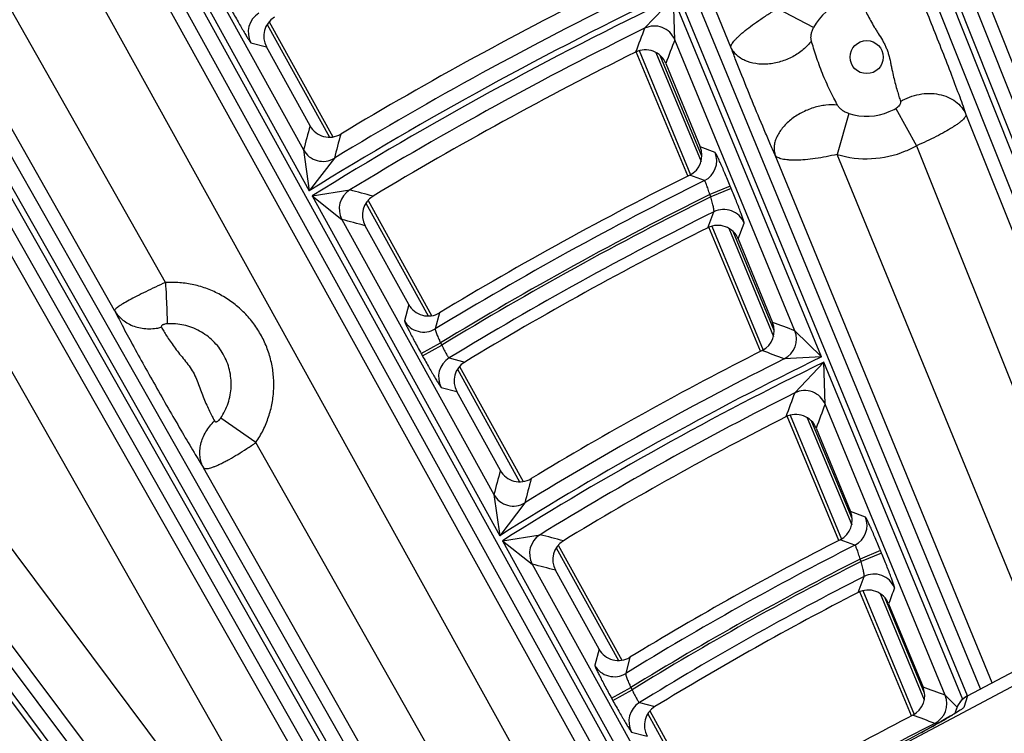
# Model space of a CAD drawing. Units: inches. Extents: x 0 to 17, y 0 to 11.
# Drawn here: x 3.8 to 4.2, y 9.5 to 9.9 of the extents above; entities that cross this region are included whole.
import ezdxf

# ---------------------------------------------------------------- set-up
doc = ezdxf.new("R2010")
doc.units = ezdxf.units.IN
doc.header["$LTSCALE"] = 0.935
doc.header["$MEASUREMENT"] = 0
doc.layers.get('0').update_dxf_attribs({"linetype": 'CONTINUOUS'})
doc.styles.add('TEXTSTYLE_1', font='gdt', dxfattribs={"width": 0.8})
doc.styles.add('TEXTSTYLE_2', font='arialbd.ttf')
doc.dimstyles.new('DIMSTYLE_1', dxfattribs={"dimtxt": 0.2, "dimasz": 0.1875, "dimexe": 0.125, "dimexo": 0.0625, "dimgap": 0.1, "dimtad": 0, "dimtih": 1, "dimtoh": 1, "dimdec": 1, "dimlfac": 5.7142857143, "dimzin": 4, "dimdsep": 46, "dimtxsty": 'TEXTSTYLE_2', "dimblk": '_FILLED', "dimblk1": '_FILLED', "dimblk2": '_FILLED', "dimcen": 0.09, "dimadec": 0, "dimazin": 0, "dimtp": 0.001, "dimtm": 0.001, "dimtfac": 1, "dimtdec": 1, "dimtofl": 0, "dimtmove": 0, "dimatfit": 3, "dimldrblk": '_FILLED', "dimfxl": 1, "dimtolj": 1, "dimtzin": 4, "dimarcsym": 0})
doc.dimstyles.new('DIMSTYLE_2', dxfattribs={"dimtxt": 0.2, "dimasz": 0.1875, "dimexe": 0.125, "dimexo": 0.0625, "dimgap": 0.09, "dimtad": 0, "dimtih": 1, "dimtoh": 1, "dimdec": 1, "dimlfac": 5.7142857143, "dimzin": 4, "dimdsep": 46, "dimtxsty": 'TEXTSTYLE_2', "dimblk": '_FILLED', "dimblk1": '_FILLED', "dimblk2": '_FILLED', "dimcen": 0.09, "dimadec": 0, "dimazin": 0, "dimtp": 0.001, "dimtm": 0.001, "dimtfac": 1, "dimtdec": 1, "dimtmove": 0, "dimatfit": 2, "dimldrblk": '_FILLED', "dimfxl": 1, "dimtolj": 1, "dimtzin": 4, "dimarcsym": 0})

# ---------------------------------------------------------------- blocks, each defined once
blk = doc.blocks.new('_FILLED')
at = {"color": 0, "linetype": 'BYBLOCK'}
blk.add_solid([(0, 0), (-1, 0.1666666667), (-1, -0.1666666667)], dxfattribs=at)
blk = doc.blocks.new('*D3')
at = {"color": 2, "linetype": 'CONTINUOUS'}
for p, q in [((2.0508620667, 9.582483825), (0.9964916049, 7.0370083563)), ((6.7869963051, 7.3905225943), (5.8140103675, 5.0415267479)), ((1.0443270339, 7.1524932979), (3.0270641104, 6.3312167102)), ((5.8618457966, 5.1570116894), (3.8791087201, 5.9782882771))]:
    blk.add_line(p, q, dxfattribs=at)
at = {"color": 2, "linetype": 'CONTINUOUS', "xscale": 0.1875, "yscale": 0.1875, "zscale": 0.1875}
for p, rotation in [((1.0443270339, 7.1524932979), 157.5), ((5.8618457966, 5.1570116894), 337.5)]:
    blk.add_blockref('_FILLED', p, dxfattribs=dict(at, rotation=rotation))
at = {"color": 2, "linetype": 'CONTINUOUS', "insert": (3.3988113223, 6.2547524937), "char_height": 0.2, "width": 0.6520446097, "attachment_point": 2, "line_spacing_factor": 0.9, "style": 'TEXTSTYLE_2'}
blk.add_mtext('29.8\\P[757]', dxfattribs=at)
blk = doc.blocks.new('*D4')
at = {"color": 2, "linetype": 'CONTINUOUS'}
for p, q in [((6.7019180799, 9.2799497502), (7.1220170952, 9.5158028035)), ((7.1220170952, 9.5158028035), (7.2720170952, 9.5158028035))]:
    blk.add_line(p, q, dxfattribs=at)
at = {"color": 2, "linetype": 'CONTINUOUS', "xscale": 0.1875, "yscale": 0.1875, "zscale": 0.1875, "rotation": 209.3108358641}
blk.add_blockref('_FILLED', (6.7019180799, 9.2799497502), dxfattribs=at)
at = {"color": 2, "linetype": 'CONTINUOUS', "insert": (7.3720170952, 9.6158028035), "char_height": 0.2, "width": 0.8101610905, "attachment_point": 1, "line_spacing_factor": 0.9, "style": 'TEXTSTYLE_1'}
blk.add_mtext('{\\Fgdt;n}\\Farialbd.ttf;24.0\\P[610]', dxfattribs=at)

msp = doc.modelspace()

# ---------------------------------------------------------------- linework, layer by layer
at = {"color": 9, "linetype": 'CONTINUOUS'}
for p, q in [((4.2365706011, 9.5512176099), (4.0064332455, 10.10962181)), ((4.2303677976, 9.5479085622), (3.9999652831, 10.1069561428)), ((4.3484546101, 9.587928905), (4.1554773596, 10.0733999218)), ((4.1398938611, 10.0672054011), (4.332871112, 9.5817343835)), ((4.1463948163, 10.0697895646), (4.3393720672, 9.5843185469)), ((4.3419536549, 9.5853447415), (4.1489764042, 10.0708157583)), ((4.3540907871, 9.5901693146), (4.1742495834, 10.0443263)), ((3.7983789168, 9.9981853896), (4.1165834909, 9.421781259)), ((4.1179365603, 9.856144706), (4.0602159274, 9.996720256)), ((3.7922544541, 9.9948043728), (4.1619142645, 9.3251928744)), ((3.8284578472, 9.949447789), (3.9176188535, 9.7879391982)), ((3.8426869238, 9.9381478953), (3.9148935774, 9.8073508646)), ((3.8278037314, 9.9165360194), (4.1602148674, 9.3161856435)), ((3.8046049085, 9.9026040625), (4.1409342499, 9.2951772207)), ((4.0133575304, 9.386008178), (3.7331111691, 9.8800003743)), ((4.0769355349, 9.8651802717), (4.0906537051, 9.8796194581)), ((4.1609721908, 9.7089990142), (4.0906537051, 9.8796194581)), ((4.0912705223, 9.8597633149), (4.0906537051, 9.8796194581)), ((3.7246100854, 9.8751776316), (4.0048564471, 9.3811854345)), ((4.0072727629, 9.382556233), (3.7270264014, 9.8765484291)), ((3.7185253179, 9.8717256865), (3.9987716797, 9.3777334895)), ((3.8492919817, 9.744349179), (3.7759722405, 9.8739713945)), ((4.1572251741, 9.8655171808), (4.1399199107, 9.874559247)), ((3.8976086317, 9.8669824239), (3.9271484077, 9.813471212)), ((3.8251361341, 9.7309929726), (3.751478758, 9.8612120939)), ((3.889906672, 9.858302909), (3.8972706898, 9.8563234653)), ((4.1482747716, 9.7214484718), (4.0912705183, 9.8597633246)), ((4.0743426151, 9.8545631837), (4.098771515, 9.7955866023)), ((4.0822949873, 9.8536451975), (4.1037224555, 9.8019147132)), ((4.10414455, 9.8044546667), (4.0843701692, 9.8521942449)), ((3.9685276709, 9.3051612326), (3.570440249, 9.8353719083)), ((3.5627036957, 9.8293977535), (3.9642255087, 9.2946128294)), ((3.9664471004, 9.2962808224), (3.5648458359, 9.8311715677)), ((3.7367855111, 9.8259499225), (3.9935101962, 9.374748601)), ((4.1739441125, 9.8246263224), (4.1683778715, 9.8052513877)), ((4.1962338085, 9.8270490016), (4.2060968197, 9.8093768972)), ((4.2295858, 9.8242103348), (4.3272334758, 9.5794933938)), ((3.7137417482, 9.8117409022), (3.9704664334, 9.3605395808)), ((4.2060968197, 9.8093768972), (4.3022314109, 9.5684519303)), ((3.9148935498, 9.8073509147), (3.9176188535, 9.7879391982)), ((4.1103860324, 9.8061644457), (4.1033626566, 9.8087974865)), ((4.2419634303, 9.5540838209), (4.1390063448, 9.8048303598)), ((4.2660002547, 9.5674972344), (4.1683778715, 9.8052513877)), ((3.9295229834, 9.8034506227), (3.9176188535, 9.7879391982)), ((4.1053524642, 9.792767967), (4.0983567708, 9.7954148097)), ((3.9189396615, 9.7855466519), (3.9368696242, 9.7883495694)), ((4.1175961684, 9.7902176305), (4.1078942248, 9.7862191297)), ((4.1083661065, 9.7850741582), (4.1078942247, 9.7862191298)), ((4.11806805, 9.7890726591), (4.1083661064, 9.7850741583)), ((4.11806805, 9.7890726591), (4.1175961684, 9.7902176305)), ((3.9189396615, 9.7855466519), (4.0081021459, 9.6240353837)), ((3.9189396615, 9.7855466519), (3.9331333159, 9.7743109229)), ((3.944511742, 9.7820175862), (3.9740475404, 9.7285135797)), ((4.1069779797, 9.7704195524), (4.1098353774, 9.7779907286)), ((3.9331333101, 9.7743109334), (4.0053300299, 9.6435318972)), ((4.1213951618, 9.7650435003), (4.1242197953, 9.7725982681)), ((4.1088712197, 9.7712037581), (4.1332984024, 9.7122313224)), ((4.1168923578, 9.7701197564), (4.1381837496, 9.7187177895)), ((4.1384900469, 9.7215373022), (4.1190125512, 9.7685601364)), ((3.9732292925, 9.3547152463), (3.6664368858, 9.7644360398)), ((3.9707974227, 9.3121273512), (3.64385885, 9.7487533188)), ((3.9648699024, 9.7338724745), (3.9628247997, 9.7262170955)), ((3.9794754228, 9.7299577858), (3.9774599048, 9.7223203135)), ((4.1609721908, 9.7089990142), (4.1482747388, 9.7214485513)), ((3.9707803826, 9.7105858046), (3.9799670768, 9.7156573299)), ((3.9799670769, 9.7156573298), (3.9805646381, 9.7145748917)), ((3.971377944, 9.7095033663), (3.9805646381, 9.7145748916)), ((3.9707803826, 9.7105858046), (3.971377944, 9.7095033663)), ((3.9840726507, 9.7085203825), (3.9914542289, 9.7065767043)), ((4.1609721908, 9.7089990142), (4.1432627224, 9.7080627132)), ((4.1482692615, 9.6918831854), (4.1620096746, 9.7064816684)), ((4.2280665428, 9.5462015933), (4.1620096746, 9.7064816684)), ((4.1626772031, 9.6865024795), (4.1620096746, 9.7064816684)), ((3.9880307284, 9.7031830782), (4.0175623815, 9.6496865811)), ((3.9803423253, 9.6944853893), (3.9876959572, 9.6925247588)), ((4.219692217, 9.5481615173), (4.1626771992, 9.6865024891)), ((3.8922787709, 9.6683526908), (3.8755176084, 9.6798972408)), ((4.14608678, 9.6813574477), (4.1705117685, 9.6223903093)), ((4.1541812764, 9.6800963434), (4.1753009177, 9.6291090188)), ((4.1755072806, 9.6321697946), (4.1564365899, 9.6782105146)), ((4.0430871781, 9.4017380038), (3.8922787709, 9.6683526908)), ((4.0185936955, 9.3889787032), (3.867392408, 9.6562879646)), ((4.0053300019, 9.643531948), (4.0081021459, 9.6240353837)), ((4.0200012532, 9.6396571574), (4.0081021459, 9.6240353837)), ((4.1818044482, 9.6328751364), (4.1747979279, 9.635467279)), ((4.0094176102, 9.6216525171), (4.0272604422, 9.624507448)), ((4.176850632, 9.6195186975), (4.1698747365, 9.622126442)), ((4.0094176102, 9.6216525171), (4.0985821639, 9.4601375006)), ((4.0094176102, 9.6216525171), (4.0235678134, 9.6104954968)), ((4.0349251811, 9.6182339237), (4.0644516039, 9.5647469012)), ((4.1890169288, 9.6169226323), (4.1793149852, 9.6129241315)), ((4.1797829185, 9.6117887404), (4.1793149852, 9.6129241317)), ((4.189484862, 9.6157872414), (4.1797829184, 9.6117887406)), ((4.189484862, 9.6157872414), (4.1890169288, 9.6169226323)), ((4.0235678076, 9.6104955073), (4.0957507008, 9.479741517)), ((4.1783343398, 9.5970237387), (4.1811752621, 9.6046477145)), ((4.1806257946, 9.5979728903), (4.2050483458, 9.5390116359)), ((4.1888023523, 9.5965136725), (4.2097363881, 9.5459744392)), ((4.2098607742, 9.5492331244), (4.1911677501, 9.5943620767)), ((4.0552783529, 9.5701042305), (4.0532466046, 9.5624246612)), ((4.0699252645, 9.5662146317), (4.0679267386, 9.5585553902)), ((4.2302595722, 9.5478482982), (4.2712754629, 9.5696476525)), ((4.2687871635, 9.5615138696), (4.1221008596, 9.4835522149)), ((4.0612055661, 9.5467872501), (4.0703922603, 9.5518587754)), ((4.061797881, 9.5457143154), (4.0709845752, 9.5507858407)), ((4.0703922604, 9.5518587753), (4.0709845751, 9.5507858408)), ((4.2209346036, 9.5469557752), (4.2196921851, 9.5481615948)), ((4.2302650449, 9.5478662976), (4.2286050921, 9.5424401136)), ((4.0612055661, 9.5467872501), (4.061797881, 9.5457143154)), ((4.0744460189, 9.5447016112), (4.081817905, 9.5427834792)), ((4.222787355, 9.545155271), (4.2209346036, 9.5469557752)), ((4.2249694168, 9.5430324534), (4.222787355, 9.545155271)), ((4.2252692619, 9.5427405008), (4.2249694168, 9.5430324534)), ((4.2254018432, 9.5426113916), (4.2252692619, 9.5427405008)), ((4.078434715, 9.5394165391), (4.1079556002, 9.4859395479)), ((4.2163505249, 9.5349155399), (4.2147676608, 9.5348199824)), ((4.0707627591, 9.5306954384), (4.0781034845, 9.5287581871))]:
    msp.add_line(p, q, dxfattribs=at)
at = {"color": 7, "linetype": 'CONTINUOUS'}
for p, q in [((3.8986150346, 9.8682750202), (3.9287974873, 9.8135996013)), ((3.9179685727, 9.8188307761), (3.8972706898, 9.8563234653)), ((4.097380375, 9.7950103733), (4.0729514752, 9.8539869547)), ((4.0870157165, 9.8484616251), (4.1033626566, 9.8087974865)), ((3.9455183951, 9.7833097291), (3.9756974147, 9.7286405295)), ((3.9648699024, 9.7338724745), (3.9441753884, 9.7713590611)), ((4.1319072625, 9.7116550933), (4.1074800798, 9.7706275291)), ((4.1213951618, 9.7650435003), (4.1377426491, 9.7253780338)), ((3.9890375737, 9.7044748732), (4.019213057, 9.6498120794)), ((4.0083868039, 9.655044815), (3.9876959572, 9.6925247588)), ((4.1691206286, 9.6218140802), (4.1446956401, 9.6807812187)), ((4.1584497415, 9.6751344419), (4.1747979279, 9.635467279)), ((4.0359323788, 9.6195250802), (4.0661032759, 9.5648705943)), ((4.0552783529, 9.5701042305), (4.0345921861, 9.6075756968)), ((4.2036572059, 9.5384354069), (4.1792346547, 9.5973966613)), ((4.1928391041, 9.5916922538), (4.2091880673, 9.5520232062)), ((4.2302649545, 9.5478662497), (4.2712808036, 9.5696655819)), ((4.2256343975, 9.5431780095), (4.2248782124, 9.541312069)), ((4.0794423014, 9.5407069913), (4.1096082442, 9.4860614803)), ((4.2248879479, 9.5413440665), (4.2243394216, 9.539551037))]:
    msp.add_line(p, q, dxfattribs=at)
for points in [[(4.2302649101, 9.5478661587), (4.229942192, 9.5476876604), (4.227388917, 9.545664714), (4.2256343975, 9.5431780095)], [(4.2237616375, 9.5391972387), (4.2221108685, 9.5382143181), (4.2201364084, 9.5370637509)], [(4.226571518, 9.5409767122), (4.2265316683, 9.5409482811), (4.2260097669, 9.5405969748), (4.2250667364, 9.5399963986), (4.2237616375, 9.5391972387)], [(4.2201364084, 9.5370637509), (4.2178480598, 9.5357548066), (4.2152625644, 9.5342974306), (4.2124164321, 9.5327136963), (4.2093373389, 9.5310205721), (4.2060606992, 9.5292370658), (4.2026312212, 9.5273915213), (4.2000883444, 9.526035805)]]:
    msp.add_lwpolyline(points, dxfattribs=at)
at = {"color": 9, "linetype": 'CONTINUOUS'}
msp.add_circle((4.1824311419, 9.8514976434), 0.007875, dxfattribs=at)
at = {"color": 7, "linetype": 'CONTINUOUS'}
for centre, radius, start, end in [((4.8707670013, 8.2519002731), 2.1, 169.3120265678, 157.8034413721), ((4.8707670013, 8.2519002731), 1.8229712808, 116.3626530376, 120.974757028), ((3.9064543232, 9.8613958156), 0.0104912299, 120.9154084913, 208.9129679434), ((4.8707670013, 8.2519002731), 1.7897699906, 116.4835931204, 121.0379445948), ((4.0773152476, 9.8444670562), 0.0104906199, 22.3814390709, 116.5003781722), ((3.9271543044, 9.8238987249), 0.0104909181, 208.8863852933, 300.9893163596), ((4.0936634463, 9.8047979632), 0.0104913823, 296.5735880342, 22.4090745776), ((4.8707670013, 8.2519002731), 1.7259938264, 116.5844384383, 121.0906279629), ((3.9533590339, 9.776431405), 0.0104912379, 121.0259837945, 208.9129054412), ((4.8707670013, 8.2519002731), 1.6997865959, 116.7016077424, 121.151833063), ((4.1116946976, 9.7610489667), 0.0104906007, 22.3812702694, 116.7185615863), ((3.9740556335, 9.7389404064), 0.0104909087, 208.8863063756, 301.1052662122), ((4.128043417, 9.7213785249), 0.0104913982, 296.8029003093, 22.4089565458), ((4.8707670013, 8.2519002731), 1.6360213965, 116.8136326815, 121.2103445273), ((3.9968796175, 9.6975970955), 0.0104912483, 121.1399460205, 208.912831686), ((4.8707670013, 8.2519002731), 1.6028320135, 116.964172942, 121.2889626867), ((4.1487492828, 9.6711399513), 0.0104905775, 22.3810647987, 116.981332244), ((4.0175725344, 9.6601127295), 0.0104908989, 208.8862244074, 301.2250647448), ((4.1650986679, 9.6314677879), 0.0104914186, 297.0798745432, 22.4088088701), ((4.8707670013, 8.2519002731), 1.5390808039, 117.0904592397, 121.3549052174), ((4.0437758613, 9.6126480256), 0.0104912582, 121.2771522905, 208.9127550431), ((4.8707670013, 8.2519002731), 1.5128847043, 117.238167232, 121.4320224228), ((4.1831386512, 9.5876978085), 0.0104905531, 22.3808478077, 117.2555435097), ((4.0644640812, 9.5751721186), 0.0104908826, 208.8861039798, 301.3697458625), ((4.1994887803, 9.5480237327), 0.0104914381, 297.3698278279, 22.4086639541), ((4.087287175, 9.5338305079), 0.0104912684, 121.4202914973, 208.9126755765), ((4.8707670013, 8.2519002731), 1.4491490104, 117.3802676085, 121.506200383)]:
    msp.add_arc(centre, radius, start, end, dxfattribs=at)
at = {"color": 9, "linetype": 'CONTINUOUS'}
for centre, radius, start, end in [((4.8707670013, 8.2519002731), 1.8077353156, 115.6020475298, 121.8205709437), ((4.8707670013, 8.2519002731), 1.8050059558, 115.6068971163, 121.8249895611), ((4.8707670013, 8.2519002731), 1.8147310514, 116.1213239589, 121.242986606), ((4.1822792789, 9.8518609882), 0.0285342289, 112.4974763069, 151.406609014), ((3.8991137967, 9.8633689579), 0.0105088878, 121.168769501, 208.8209713852), ((4.0815604177, 9.8557432378), 0.0105094956, 22.4900283758, 116.1084557053), ((4.8707670013, 8.2519002731), 1.79801022, 116.1999777992, 121.2924208876), ((8.6708755476, 8.1138365134), 4.9164508928, 159.1316956492, 159.2728721384), ((8.6528353415, 8.1359986506), 4.8763960347, 159.2989782355, 159.4408675909), ((4.1822532887, 9.8519236405), 0.0285339913, 253.0699958244, 292.5025964352), ((4.1822404311, 9.8519541231), 0.0285671085, 292.5030220422, 299.3302152207), ((8.82358303, 8.4986670255), 5.0801462117, 164.9378131619, 165.0718522508), ((8.8013187136, 8.5196236188), 5.0381152712, 165.1021550158, 165.2369103106), ((4.182373021, 9.851631347), 0.0484588192, 292.5029923456, 299.3120714038), ((3.9240860919, 9.8124442209), 0.0105093663, 208.9894974227, 301.1541807526), ((4.1006647494, 9.8021732115), 0.0105087541, 296.4923537311, 22.3214163375), ((4.1823953087, 9.851577295), 0.0484002822, 253.1650714444, 292.5031069019), ((4.8707670013, 8.2519002731), 1.7205036076, 116.415545895, 121.2794469313), ((3.9423403901, 9.7793770331), 0.0105088726, 121.372034082, 208.8213314218), ((2.6149113292, 4.7621135241), 5.1971744226, 75.1379143569, 75.2642781384), ((4.8707670013, 8.2519002731), 1.7135078718, 116.4368476156, 121.3234764576), ((4.8707670013, 8.2519002731), 1.7122725505, 116.4397661272, 121.3252252395), ((4.8707670013, 8.2519002731), 1.7052768147, 116.5015332361, 121.330300749), ((4.114509714, 9.76857806), 0.010509526, 22.4907359946, 116.4090214165), ((2.6086464424, 4.7976700951), 5.1498756777, 74.9695549352, 75.0967194087), ((3.9720173118, 9.731310471), 0.0105093738, 208.9899042675, 301.1904872887), ((2.4559596417, 5.2017369142), 4.8261499213, 69.4725975475, 69.6060537816), ((4.1385535124, 9.7174572034), 0.0105087447, 296.62347297, 22.3216382907), ((2.4540243874, 5.2402089049), 4.7765305296, 69.2890363299, 69.42348101), ((3.9895493969, 9.6995514984), 0.0105088698, 121.4098471886, 208.8213981824), ((4.8707670013, 8.2519002731), 1.6207854314, 115.9720483878, 122.1576802525), ((4.8707670013, 8.2519002731), 1.6180679787, 115.9780582369, 122.1631556666), ((4.8707670013, 8.2519002731), 1.6277811671, 116.5468870514, 121.5104215444), ((4.1529671297, 9.6824822298), 0.0105095355, 22.4909629784, 116.5523232111), ((4.8707670013, 8.2519002731), 1.611072243, 116.644771782, 121.5719228532), ((8.2540713788, 8.1432707574), 4.3881443799, 159.3346983637, 159.4936227474), ((8.236453056, 8.1651095498), 4.3485958892, 159.5213435669, 159.6811468916), ((8.4061044734, 8.4812524924), 4.5516710247, 165.0555976566, 165.2055418104), ((8.3840771364, 8.5020435084), 4.5099138788, 165.2386345923, 165.3894636533), ((4.0145225154, 9.6486253502), 0.0105093894, 208.9900304, 301.4210774324), ((4.1720832533, 9.6288837758), 0.0105087195, 296.978785048, 22.3222359223), ((4.0327748265, 9.6155616764), 0.0105088519, 121.651044919, 208.821822551), ((2.8521650943, 5.1056468515), 4.6691487115, 75.2831225637, 75.4235089934), ((4.8707670013, 8.2519002731), 1.5335905851, 116.9027967968, 121.5675639579), ((4.8707670013, 8.2519002731), 1.5265948493, 116.9323060582, 121.6202968267), ((2.8458672108, 5.1415588167), 4.6215120729, 75.0950907079, 75.2364792532), ((4.8707670013, 8.2519002731), 1.5253706589, 116.9359525234, 121.622480892), ((4.8707670013, 8.2519002731), 1.5183749231, 117.0111790403, 121.6316350295), ((4.185932981, 9.5952768677), 0.0105095723, 22.4918177231, 116.9175854924), ((8.0317740074, 8.1806212833), 4.090054092, 159.7046240375, 159.8181697752), ((4.0624390854, 9.5675181411), 0.0105093988, 208.9904851996, 301.4780233831), ((2.7310455175, 5.5151223045), 4.2990085238, 69.7402471782, 69.8894039493), ((4.2099710542, 9.5441701106), 0.0105087069, 297.1578534196, 22.3225351716), ((4.0799697651, 9.5357616221), 0.0105088475, 121.7106526394, 208.8219270121), ((4.2353795415, 9.5381343988), 0.0109729967, 150.3319773755, 162.9896842918), ((4.2352234599, 9.5382142324), 0.0107978634, 145.6811483612, 150.2901205724), ((2.7291395285, 5.554312145), 4.2487096484, 69.5331291981, 69.683554553), ((4.0853356271, 9.7717098447), 0.2706224306, 300.1827259822, 300.363832449), ((4.1104220625, 9.7289410808), 0.2210392121, 300.3570271493, 300.6729842949), ((4.8707670013, 8.2519002731), 1.440908781, 117.0821643837, 119.3213371723), ((3.9015372836, 10.0951029374), 0.6426027285, 298.7827590833, 299.2702793738), ((3.9614668444, 9.9881105054), 0.5199694078, 299.2740123593, 299.4549011011), ((3.9999628058, 9.9200269377), 0.4417561783, 299.4496106352, 299.7263471992), ((4.0521193298, 9.8288791501), 0.336740894, 299.7099197288, 300.1777307459), ((3.8308048928, 10.2234242443), 0.7891271075, 298.5265337353, 298.7978682318)]:
    msp.add_arc(centre, radius, start, end, dxfattribs=at)
for points, knots in [([(4.1970608962, 9.9057216956), (4.1975766109, 9.9046141592), (4.1986824715, 9.9021771278), (4.2011593399, 9.8965427884), (4.204638688, 9.8883270444), (4.2090662789, 9.8775396612), (4.2136712048, 9.8660349359), (4.2182730431, 9.8544269167), (4.2226045409, 9.8432714542), (4.2258950453, 9.8345279286), (4.2281579394, 9.8282963045), (4.2291399405, 9.825507337), (4.2295858, 9.8242103348)], [0, 0, 0, 0, 0.0417538314, 0.0914583846, 0.2103430474, 0.3466662747, 0.4899714624, 0.6338561119, 0.7734212879, 0.8989504716, 0.9531273141, 1, 1, 1, 1]), ([(4.1790604957, 9.8788556757), (4.1794013471, 9.8782053186), (4.1801416918, 9.8767617506), (4.1813359579, 9.8744087377), (4.1827159441, 9.8717223134), (4.1842761116, 9.8687972153), (4.1857176163, 9.8662741776), (4.1869643983, 9.8642210269), (4.1882639126, 9.8621425933), (4.1895777407, 9.8600593964), (4.1907752913, 9.8579009677), (4.1915810123, 9.856231117), (4.1922719392, 9.8545101351), (4.1930344233, 9.8521592619), (4.1935861051, 9.8497508126), (4.1940666311, 9.8473359314), (4.1945426827, 9.8449481882), (4.1951830494, 9.8420416809), (4.1960426759, 9.8387124641), (4.1969103139, 9.8356387024), (4.1977156792, 9.8328955114), (4.1982194563, 9.831184095), (4.1984476408, 9.8303945879)], [0, 0, 0, 0, 0.0418538696, 0.0924730917, 0.1504119573, 0.214002855, 0.2814264803, 0.3160113729, 0.3509157389, 0.4211565247, 0.4563528709, 0.4915599016, 0.5267691798, 0.5619768382, 0.6323292152, 0.6674209706, 0.7023484647, 0.7711071082, 0.8370359596, 0.8983091698, 0.9531553027, 1, 1, 1, 1]), ([(3.8809425223, 9.8733204665), (3.8814806086, 9.8723457837), (3.8825432629, 9.8704357386), (3.884107256, 9.8676693703), (3.885363567, 9.8654861032), (3.886306616, 9.8638742501), (3.8869482544, 9.8627910822), (3.8875393155, 9.8618076941), (3.8880742731, 9.8609331616), (3.888548168, 9.8601754488), (3.888956531, 9.8595415249), (3.8892563639, 9.8590947498), (3.8894619127, 9.8588044521), (3.8895867033, 9.8586361522), (3.8896925562, 9.8585024451), (3.88977947, 9.8584025758), (3.8898464976, 9.8583379168), (3.889888473, 9.8583078046), (3.889906672, 9.858302909)], [0, 0, 0, 0, 0.1907422818, 0.3744663292, 0.5444389619, 0.6222862015, 0.6944044569, 0.7601248674, 0.8188516323, 0.8700390638, 0.9132325988, 0.9480388654, 0.9622063696, 0.9741736446, 0.983919744, 0.9914447755, 0.9967712342, 1, 1, 1, 1]), ([(4.1179365603, 9.856144706), (4.1179008218, 9.8563199521), (4.1179227608, 9.8566168071), (4.1180423554, 9.8570095131), (4.118253675, 9.8574975934), (4.1186628434, 9.8581759458), (4.119331138, 9.8590530588), (4.1202017482, 9.860027545), (4.1212662655, 9.8610920955), (4.1225164996, 9.8622381692), (4.1244990856, 9.8639317468), (4.1273642274, 9.8661675135), (4.1312035316, 9.8689211034), (4.1354367489, 9.8717566061), (4.1384019115, 9.8736210947), (4.1399199107, 9.874559247)], [0, 0, 0, 0, 0.0184073442, 0.0295503493, 0.0423020124, 0.0730044537, 0.110805726, 0.1556590062, 0.2073891065, 0.2656902791, 0.3301690559, 0.4757034246, 0.6395485801, 0.8163411249, 1, 1, 1, 1]), ([(4.1561514097, 9.859199141), (4.1560855394, 9.8594237282), (4.1559930962, 9.8598996526), (4.1559263258, 9.8609121547), (4.1560471563, 9.8622637044), (4.1564721768, 9.8639138929), (4.1569387964, 9.8649916801), (4.1572251741, 9.8655171808)], [0, 0, 0, 0, 0.1073214463, 0.2212481101, 0.4645592521, 0.7255756942, 1, 1, 1, 1]), ([(4.1561514097, 9.859199141), (4.1550446667, 9.8576674897), (4.1530279796, 9.8555507213), (4.1499042476, 9.8531968135), (4.1463929652, 9.8510908509), (4.1416093361, 9.8491381851), (4.1365652129, 9.8481740081), (4.1325781626, 9.848067844), (4.1288708399, 9.8483939466), (4.1253897007, 9.8493515401), (4.1223982504, 9.8509785326), (4.1205208252, 9.8524491471), (4.1190004378, 9.8541703107), (4.118241445, 9.855472593), (4.1179365603, 9.856144706)], [0, 0, 0, 0, 0.1272924452, 0.1944649395, 0.2632158621, 0.4026092737, 0.5400948789, 0.6065616115, 0.6707197572, 0.7904796014, 0.8461746613, 0.8992565497, 0.9502844077, 1, 1, 1, 1]), ([(4.1390063448, 9.8048303598), (4.1381560563, 9.8067329574), (4.1363852095, 9.810764141), (4.1326854506, 9.8193846151), (4.1279833984, 9.8306570256), (4.1234349509, 9.8419021934), (4.1201123743, 9.8503868048), (4.1186198214, 9.8543077201), (4.1179365603, 9.856144706)], [0, 0, 0, 0, 0.1126906578, 0.2380883477, 0.5072705252, 0.773139325, 0.8940155215, 1, 1, 1, 1]), ([(4.168597962, 9.8286510914), (4.1680014008, 9.8297665108), (4.1667678207, 9.8321140887), (4.1649236866, 9.8357772886), (4.1630906088, 9.8396766998), (4.161368455, 9.8437139826), (4.159811411, 9.8477985795), (4.1584309081, 9.8518159488), (4.157224529, 9.8556084697), (4.1564887135, 9.8580483734), (4.1561514097, 9.859199141)], [0, 0, 0, 0, 0.1147897385, 0.2406490811, 0.3721480675, 0.5057352461, 0.6388626011, 0.7687431054, 0.8911765853, 1, 1, 1, 1]), ([(4.1984476408, 9.8303945879), (4.1998232379, 9.8312208096), (4.2027360203, 9.8326264989), (4.2073822679, 9.8339254224), (4.2121236846, 9.8343721585), (4.216735504, 9.8339410442), (4.221000095, 9.8326471359), (4.2247121045, 9.8305401861), (4.2276823235, 9.8277131406), (4.229072555, 9.8254105081), (4.2295858, 9.8242103348)], [0, 0, 0, 0, 0.1351264543, 0.270635857, 0.40424707, 0.5339256184, 0.6582647498, 0.7767725707, 0.8900808635, 1, 1, 1, 1]), ([(4.168597962, 9.8286510914), (4.1667523997, 9.8288702973), (4.163872624, 9.8288382026), (4.1600553425, 9.8282174726), (4.1561135287, 9.8271782858), (4.151373398, 9.8251933528), (4.1470994685, 9.8224126349), (4.1441522524, 9.8197932024), (4.1417150779, 9.8171092038), (4.1398452304, 9.8141753207), (4.1387685876, 9.8111151701), (4.1383972851, 9.8089211003), (4.138450899, 9.8068049353), (4.1387761223, 9.8054620906), (4.1390063448, 9.8048303598)], [0, 0, 0, 0, 0.1284859338, 0.1969018516, 0.2671656026, 0.4098796232, 0.5501439977, 0.6174610799, 0.6819635942, 0.8005480788, 0.8546024371, 0.9053683801, 0.9535168533, 1, 1, 1, 1]), ([(4.1739441125, 9.8246263224), (4.173359091, 9.8248044525), (4.1722441149, 9.8252724043), (4.1707511482, 9.8262146911), (4.1696900403, 9.8271608666), (4.1690007242, 9.8279903853), (4.1687174515, 9.8284275692), (4.168597962, 9.8286510914)], [0, 0, 0, 0, 0.268464148, 0.5271981199, 0.7722362751, 0.8887335348, 1, 1, 1, 1]), ([(4.1984476408, 9.8303945879), (4.1984847179, 9.8302663291), (4.198520442, 9.8299868568), (4.1984624523, 9.8295518692), (4.1983018826, 9.8291019816), (4.1979458891, 9.8284739091), (4.1972755698, 9.8277329147), (4.1966055552, 9.82725791), (4.1962338085, 9.8270490016)], [0, 0, 0, 0, 0.0938272557, 0.1949289631, 0.3058223528, 0.4274684798, 0.700320841, 1, 1, 1, 1]), ([(4.2295858, 9.8242103348), (4.2296160526, 9.8240455202), (4.2295860087, 9.8237672941), (4.2294513492, 9.8234084236), (4.229217619, 9.8229711464), (4.2287674114, 9.8223798724), (4.2280420762, 9.8216330096), (4.2271029908, 9.8208142409), (4.2259571276, 9.8199305875), (4.2246135975, 9.8189892052), (4.2224830607, 9.8176086133), (4.2194166384, 9.8158154817), (4.2153278475, 9.8136503502), (4.2108349394, 9.8114719709), (4.2077031414, 9.8100662246), (4.2060968197, 9.8093768972)], [0, 0, 0, 0, 0.0177562615, 0.0284396621, 0.0406433077, 0.0701212845, 0.1068162775, 0.1508323849, 0.2020217523, 0.2600851517, 0.3246194413, 0.470993263, 0.6363089802, 0.8147759829, 1, 1, 1, 1]), ([(4.1175961684, 9.7902176305), (4.1171717175, 9.7912474876), (4.1163317283, 9.7932668175), (4.1150902681, 9.7961946552), (4.1140884819, 9.7985082829), (4.1133333043, 9.8002184578), (4.112817893, 9.8013687525), (4.112341469, 9.8024140752), (4.1119085183, 9.8033447102), (4.1115231061, 9.8041520992), (4.1111889258, 9.804828715), (4.1109415201, 9.8053067367), (4.1107701821, 9.8056183277), (4.1106653479, 9.8057994126), (4.1105754749, 9.8059438454), (4.1105006206, 9.8060524263), (4.1104416348, 9.8061236174), (4.1104034541, 9.8061578815), (4.1103860324, 9.8061644457)], [0, 0, 0, 0, 0.1907082064, 0.3744411005, 0.5444667163, 0.6223525824, 0.6945119414, 0.7602712465, 0.8190303072, 0.8702408433, 0.9134403942, 0.9482292011, 0.9623789084, 0.9743222403, 0.9840380226, 0.9915268793, 0.9968125532, 1, 1, 1, 1]), ([(4.1683778715, 9.8052513877), (4.1666355144, 9.8048514016), (4.1631979516, 9.8041164835), (4.1581447151, 9.8032657243), (4.1534020887, 9.8026984324), (4.1497136983, 9.8024755852), (4.147042085, 9.8024788952), (4.1452846345, 9.8025652637), (4.1437116674, 9.8027345995), (4.1423354015, 9.8029858792), (4.1411669221, 9.8033181713), (4.1402153201, 9.8037276958), (4.139481829, 9.8042106781), (4.1391278318, 9.8046190889), (4.1390063448, 9.8048303598)], [0, 0, 0, 0, 0.177651361, 0.3492331239, 0.509050368, 0.6521235539, 0.7160988013, 0.7744631565, 0.8269012395, 0.8732076037, 0.9133315495, 0.947377878, 0.9757812343, 1, 1, 1, 1]), ([(4.1078942248, 9.7862191297), (4.1077674216, 9.7866481882), (4.107512546, 9.7874893912), (4.107119898, 9.7887065412), (4.1067353922, 9.7898271745), (4.1063731518, 9.7908090881), (4.1060477656, 9.791614233), (4.1057991124, 9.7921581643), (4.1056239848, 9.7924787193), (4.1055211493, 9.7926348714), (4.1054398226, 9.7927314078), (4.1053770902, 9.7927692366), (4.1053524642, 9.792767967)], [0, 0, 0, 0, 0.1897760376, 0.3728149591, 0.5424462687, 0.6922997183, 0.8166576426, 0.9108486636, 0.9455752259, 0.9717689145, 0.9895404742, 1, 1, 1, 1]), ([(4.1242197953, 9.7725982681), (4.1242267475, 9.7726168494), (4.1242286117, 9.7726703606), (4.1242188304, 9.77276649), (4.1241939005, 9.772900136), (4.1241543094, 9.7730699385), (4.1240995274, 9.7732761727), (4.1239994761, 9.7736229873), (4.1238357736, 9.7741424254), (4.1235934244, 9.7748646957), (4.1232955323, 9.775715222), (4.1229448143, 9.7766860034), (4.1225444345, 9.777768094), (4.1220980364, 9.7789514862), (4.1214271284, 9.7807014973), (4.1205058253, 9.7830541437), (4.1193215398, 9.7860122758), (4.1184932541, 9.7880409078), (4.11806805, 9.7890726591)], [0, 0, 0, 0, 0.0033805429, 0.0088729165, 0.016564975, 0.0264753928, 0.0385996904, 0.0529131517, 0.0879821353, 0.1313882245, 0.1827269061, 0.2415374002, 0.3072688772, 0.3793272064, 0.4570524227, 0.6266273389, 0.8098480073, 1, 1, 1, 1]), ([(4.1098353774, 9.7779907286), (4.1098558023, 9.7780125493), (4.1098811681, 9.7780912996), (4.109894587, 9.7782362406), (4.1098906768, 9.7784428393), (4.1098684638, 9.7787063749), (4.1098280419, 9.7790261534), (4.109744695, 9.7795555711), (4.1095944858, 9.7803295559), (4.1093611352, 9.7813710359), (4.1090724522, 9.7825371123), (4.1087377411, 9.7837863893), (4.1084942277, 9.7846406406), (4.1083661064, 9.7850741583)], [0, 0, 0, 0, 0.0123271577, 0.0323543106, 0.0606311619, 0.0971048374, 0.1415246136, 0.1934936369, 0.318143081, 0.4666004999, 0.6336608503, 0.8135557793, 1, 1, 1, 1]), ([(3.8492919817, 9.744349179), (3.8476864629, 9.7436361781), (3.8445419607, 9.742210967), (3.8400058126, 9.740053946), (3.8358426185, 9.7379783915), (3.8322128445, 9.7360605781), (3.8295977298, 9.7345744236), (3.8278828915, 9.7335059232), (3.826892356, 9.7328388729), (3.8261190518, 9.7322575846), (3.8256216151, 9.7318198238), (3.8253455082, 9.7315065347), (3.8251905827, 9.7312828662), (3.825119625, 9.7310971981), (3.8251361341, 9.7309929726)], [0, 0, 0, 0, 0.1894696779, 0.3723350576, 0.5417122135, 0.6911557396, 0.8150701564, 0.866019357, 0.9090408729, 0.943835501, 0.9702827982, 0.9804275087, 0.9886186829, 1, 1, 1, 1]), ([(3.8922787709, 9.6683526908), (3.8935514868, 9.6702169321), (3.8958406346, 9.674128009), (3.8984252344, 9.6804095088), (3.9001140843, 9.6869896609), (3.9008735703, 9.6937395688), (3.9006890206, 9.7005290134), (3.8995639593, 9.7072264511), (3.897520054, 9.7137022756), (3.8945968318, 9.719831087), (3.8908508401, 9.7254941813), (3.8863546031, 9.73058189), (3.88119517, 9.7349956544), (3.8754724632, 9.7386500777), (3.8692974274, 9.7414742629), (3.8627891039, 9.7434138736), (3.8560752214, 9.7444310669), (3.8515448629, 9.7444811219), (3.8492919817, 9.744349179)], [0, 0, 0, 0, 0.0625217325, 0.125043657, 0.1875608324, 0.2500730747, 0.3125784738, 0.3750777758, 0.437571665, 0.5000611734, 0.5625474838, 0.6250321297, 0.6875170887, 0.7500039049, 0.8124942854, 0.8749878272, 0.9374924955, 1, 1, 1, 1]), ([(3.8492919817, 9.744349179), (3.8494115532, 9.7422832512), (3.84962623, 9.7383389747), (3.849882002, 9.7328585883), (3.8500309958, 9.7288463282), (3.8500920914, 9.7262459954), (3.8501034716, 9.7251812108), (3.8501022412, 9.7247143707)], [0, 0, 0, 0, 0.3158840169, 0.6029627522, 0.8374668162, 0.9287383227, 1, 1, 1, 1]), ([(3.8251361341, 9.7309929726), (3.8256393971, 9.7301474241), (3.8268115684, 9.7285353549), (3.8289888205, 9.7264574783), (3.8315388247, 9.724759823), (3.8343949428, 9.7234831188), (3.8374883193, 9.7226577437), (3.8418556154, 9.7221776138), (3.8452123467, 9.7225476688), (3.8473777131, 9.7230865444)], [0, 0, 0, 0, 0.1169459183, 0.2353538555, 0.3559124367, 0.4792338336, 0.6055526708, 0.7347982173, 1, 1, 1, 1]), ([(3.8251361341, 9.7309929726), (3.8256605624, 9.7299282521), (3.8268370846, 9.7276005442), (3.8296172952, 9.7222625045), (3.8337618738, 9.714566855), (3.8392893303, 9.7045719192), (3.8452469579, 9.694006799), (3.8512871168, 9.6833884657), (3.8571453826, 9.6732512103), (3.861798592, 9.6653879373), (3.865160726, 9.6598572595), (3.8666805315, 9.6574130766), (3.867392408, 9.6562879646)], [0, 0, 0, 0, 0.041476194, 0.0911395487, 0.2103249149, 0.3469164013, 0.4902711189, 0.6341850106, 0.7738171331, 0.8994229505, 0.9534727335, 1, 1, 1, 1]), ([(3.9628247997, 9.7262170955), (3.9628197863, 9.7261982161), (3.9628236554, 9.7261454322), (3.9628437414, 9.7260520838), (3.9628830544, 9.7259232533), (3.9629409529, 9.7257602927), (3.9630180178, 9.7255629385), (3.9631556482, 9.725231631), (3.9633757384, 9.7247366242), (3.9636966065, 9.7240495966), (3.9640871453, 9.7232414655), (3.9645438073, 9.7223197832), (3.9650624827, 9.7212929933), (3.965638444, 9.7201705917), (3.966501302, 9.7185112104), (3.9676809819, 9.7162818214), (3.9691903827, 9.7134809008), (3.9702417059, 9.711561608), (3.9707803826, 9.7105858046)], [0, 0, 0, 0, 0.0033371944, 0.0087798316, 0.0164191242, 0.0262746428, 0.0383434577, 0.0526023248, 0.0875663803, 0.1308800455, 0.1821436302, 0.2409020439, 0.3066085944, 0.3786719619, 0.4564279053, 0.6261364853, 0.8095763926, 1, 1, 1, 1]), ([(3.8501022412, 9.7247143707), (3.8497048398, 9.7246904736), (3.8491201882, 9.7246141804), (3.8483914758, 9.7244079296), (3.8479274312, 9.7242093086), (3.8475652812, 9.7239695681), (3.847361122, 9.7237223339), (3.8472920212, 9.723516098), (3.8472797832, 9.7233172741), (3.8473298644, 9.7231725869), (3.8473777131, 9.7230865444)], [0, 0, 0, 0, 0.3278315596, 0.4824362769, 0.6226150617, 0.7417813394, 0.8376959025, 0.8792751193, 0.9189296142, 1, 1, 1, 1]), ([(3.8473777131, 9.7230865444), (3.8477244766, 9.7224632296), (3.8485194738, 9.7210925602), (3.8498748801, 9.7188916076), (3.8515033031, 9.7164094779), (3.8533822213, 9.7137493288), (3.8554815314, 9.7110155829), (3.8577319234, 9.7082697193), (3.8599812671, 9.7054641973), (3.8620259387, 9.702483101), (3.8637220134, 9.6992864424), (3.8650851631, 9.6959460245), (3.8662903384, 9.6925762092), (3.8675200258, 9.6892888943), (3.8688212518, 9.6861832971), (3.8701390772, 9.6833439291), (3.8713944333, 9.6808467583), (3.8722176391, 9.6793135051), (3.8726061809, 9.6786162467)], [0, 0, 0, 0, 0.0415996442, 0.0923972185, 0.1507353527, 0.2147063126, 0.2822937197, 0.3517046741, 0.4217649138, 0.4919677709, 0.5621824552, 0.6323480178, 0.7021950095, 0.7709202395, 0.8370139755, 0.8985196104, 0.9534472028, 1, 1, 1, 1]), ([(3.8755176084, 9.6798972408), (3.8762680898, 9.6809977886), (3.8776176484, 9.6833066636), (3.8791404682, 9.6870146699), (3.8801342529, 9.6908987398), (3.8805792111, 9.694882711), (3.880466727, 9.6988896564), (3.8797989478, 9.7028418647), (3.8785887401, 9.7066627769), (3.8768595267, 9.7102783257), (3.8746447887, 9.7136184089), (3.8719874473, 9.7166182734), (3.8689390043, 9.7192197432), (3.8655585626, 9.7213724314), (3.8619117304, 9.7230345375), (3.8580688869, 9.7241740477), (3.8541055297, 9.7247687278), (3.8514317229, 9.7247942803), (3.8501022412, 9.7247143707)], [0, 0, 0, 0, 0.0625146433, 0.1250306291, 0.1875431595, 0.2500524041, 0.3125564782, 0.375056109, 0.4375518041, 0.5000443142, 0.5625344407, 0.6250232729, 0.6875123126, 0.7500026519, 0.8124955581, 0.8749903328, 0.937494533, 1, 1, 1, 1]), ([(3.9774599048, 9.7223203135), (3.9774426519, 9.7222978427), (3.9774280352, 9.7222198917), (3.9774355099, 9.7220810417), (3.9774688778, 9.7218849154), (3.9775290189, 9.7216361876), (3.9776156009, 9.721335052), (3.9777760301, 9.7208362766), (3.9780396061, 9.7201082566), (3.9784259245, 9.7191299684), (3.9788866205, 9.7180349845), (3.9794056455, 9.7168629003), (3.9797752291, 9.7160629474), (3.9799670768, 9.7156573299)], [0, 0, 0, 0, 0.011870395, 0.0312830506, 0.0589069178, 0.0947486447, 0.1386044489, 0.19011455, 0.3142789385, 0.462919316, 0.6307950845, 0.8119939021, 1, 1, 1, 1]), ([(3.9805646381, 9.7145748916), (3.9807553196, 9.7141716755), (3.981135381, 9.7133825971), (3.9817079079, 9.712244948), (3.9822571352, 9.7112023327), (3.9827628294, 9.7102936352), (3.9832055812, 9.7095531474), (3.9835335479, 9.7090571183), (3.9837558835, 9.7087684937), (3.9838820837, 9.7086295333), (3.9839792031, 9.7085455915), (3.9840474118, 9.7085165252), (3.9840726507, 9.7085203825)], [0, 0, 0, 0, 0.1899384007, 0.3729508432, 0.5423163004, 0.6917434193, 0.8157043745, 0.9097532101, 0.9445744779, 0.9709951557, 0.9891273946, 1, 1, 1, 1]), ([(3.971377944, 9.7095033663), (3.9719160527, 9.7085286428), (3.972978758, 9.7066185018), (3.9745428366, 9.7038519665), (3.975799231, 9.7016685366), (3.9767423545, 9.7000565415), (3.9773840475, 9.6989732716), (3.9779751562, 9.6979897962), (3.9785101493, 9.6971152002), (3.9789840631, 9.6963574558), (3.9793924242, 9.695723539), (3.9796922418, 9.6952767968), (3.9798977666, 9.6949865493), (3.9800225289, 9.6948183031), (3.9801283457, 9.6946846626), (3.9802152198, 9.6945848664), (3.9802821952, 9.6945202948), (3.9803241466, 9.6944902384), (3.9803423253, 9.6944853893)], [0, 0, 0, 0, 0.190744718, 0.3744741046, 0.5444553012, 0.6223074478, 0.6944304132, 0.7601547829, 0.8188841922, 0.8700723935, 0.9132643944, 0.9480664785, 0.962230862, 0.9741943255, 0.983935934, 0.9914558632, 0.9967767534, 1, 1, 1, 1]), ([(3.867392408, 9.6562879646), (3.8669537045, 9.6571089941), (3.8662292444, 9.6588566533), (3.8656526637, 9.6616638047), (3.865592629, 9.6646012138), (3.8660467373, 9.6675933502), (3.8670026702, 9.6705682799), (3.8689295573, 9.6744559996), (3.8710143965, 9.6770697065), (3.8726061809, 9.6786162467)], [0, 0, 0, 0, 0.1137865308, 0.2295665448, 0.3483691125, 0.4710202313, 0.5978393611, 0.7287173786, 1, 1, 1, 1]), ([(3.8726061809, 9.6786162467), (3.8726616204, 9.678516792), (3.8727676525, 9.6783787367), (3.8729568971, 9.6782546318), (3.8731784326, 9.6781751878), (3.8735131481, 9.6781807232), (3.8739290741, 9.6783354658), (3.8743555019, 9.678608605), (3.8749237024, 9.6791088122), (3.8752934779, 9.6795685836), (3.8755176084, 9.6798972408)], [0, 0, 0, 0, 0.091198984, 0.1351227265, 0.1798249068, 0.2778980883, 0.3951418878, 0.5314074521, 0.6813753743, 1, 1, 1, 1]), ([(3.867392408, 9.6562879646), (3.8674433996, 9.6562294419), (3.8675682253, 9.6561222378), (3.8678014759, 9.6560075304), (3.8680831189, 9.6559329795), (3.8685542393, 9.6558828085), (3.8692704471, 9.6559346281), (3.8702627217, 9.6561393684), (3.8714352657, 9.6564915454), (3.8727784025, 9.6569888972), (3.8742811503, 9.6576274969), (3.8759298156, 9.6584014733), (3.8777092126, 9.6593035058), (3.880309691, 9.6607069571), (3.883748033, 9.6627171443), (3.8879891149, 9.6654019287), (3.8908417656, 9.6673432364), (3.8922787709, 9.6683526908)], [0, 0, 0, 0, 0.0082432087, 0.0172267483, 0.0273874486, 0.0390263592, 0.0673994251, 0.1031632545, 0.1464958214, 0.1972770595, 0.255201999, 0.3198443894, 0.3906607268, 0.4670361005, 0.633633693, 0.8135031174, 1, 1, 1, 1]), ([(4.1890169288, 9.6169226323), (4.1885923753, 9.6179527383), (4.1877521634, 9.6199726233), (4.1865103397, 9.6229013951), (4.1855082085, 9.6252159137), (4.1847527198, 9.6269268808), (4.184237062, 9.6280777912), (4.183760398, 9.6291237049), (4.1833272271, 9.6300548741), (4.1829416274, 9.6308627081), (4.182607306, 9.6315396491), (4.1823598146, 9.6320178547), (4.1821884373, 9.6323295123), (4.1820836012, 9.6325105865), (4.1819937472, 9.6326549614), (4.1819189251, 9.6327634508), (4.1818600034, 9.6328344957), (4.1818218451, 9.6328686658), (4.1818044482, 9.6328751364)], [0, 0, 0, 0, 0.190686816, 0.3744109775, 0.5444455708, 0.6223418609, 0.6945141076, 0.7602871689, 0.8190590762, 0.870279625, 0.9134846772, 0.9482728898, 0.9624197047, 0.9743582927, 0.984067403, 0.9915477365, 0.9968232804, 1, 1, 1, 1]), ([(4.1793149852, 9.6129241315), (4.179193285, 9.6133553496), (4.1789484949, 9.614201061), (4.1785702515, 9.6154253244), (4.1781988975, 9.6165534205), (4.177847998, 9.6175427438), (4.1775318519, 9.6183545959), (4.177289433, 9.6189034321), (4.1771181039, 9.6192270352), (4.1770171702, 9.6193845505), (4.1769374118, 9.6194818655), (4.1768750427, 9.6195200808), (4.176850632, 9.6195186975)], [0, 0, 0, 0, 0.1896422638, 0.3726220766, 0.5423023082, 0.6922946911, 0.8168154836, 0.911103196, 0.9458264751, 0.9719728194, 0.989651589, 1, 1, 1, 1]), ([(4.1956430263, 9.5992972756), (4.1956499293, 9.5993159783), (4.1956517075, 9.5993696952), (4.195641798, 9.5994661855), (4.1956167153, 9.5996002318), (4.1955769498, 9.5997704874), (4.1955219752, 9.5999772124), (4.1954216346, 9.6003247482), (4.1952575443, 9.6008451481), (4.1950147063, 9.6015686209), (4.194716306, 9.6024203832), (4.1943650767, 9.6033923961), (4.1939641972, 9.6044756802), (4.1935173224, 9.6056602039), (4.1928458408, 9.6074115596), (4.1919239067, 9.6097656883), (4.1907389495, 9.6127254145), (4.1899102571, 9.6147550268), (4.189484862, 9.6157872414)], [0, 0, 0, 0, 0.0033937927, 0.0089019056, 0.0166110113, 0.0265393146, 0.0386819709, 0.053013926, 0.0881191292, 0.1315583149, 0.1829247417, 0.2417555346, 0.3074984094, 0.379558126, 0.4572744292, 0.6268017964, 0.809943567, 1, 1, 1, 1]), ([(4.1811752621, 9.6046477145), (4.1811958681, 9.6046699837), (4.1812216727, 9.6047497168), (4.1812364187, 9.6048965857), (4.1812343644, 9.6051057786), (4.1812146809, 9.6053724603), (4.1811774091, 9.605695796), (4.1810994791, 9.6062303913), (4.1809574972, 9.6070111803), (4.1807355502, 9.6080609862), (4.1804600122, 9.6092353188), (4.1801396085, 9.6104927384), (4.1799060369, 9.6113524829), (4.1797829184, 9.6117887406)], [0, 0, 0, 0, 0.0124440073, 0.0326505969, 0.0611303312, 0.0978092268, 0.1424195986, 0.194549933, 0.3193878162, 0.4678125914, 0.6346166228, 0.8140801201, 1, 1, 1, 1]), ([(4.0532466046, 9.5624246612), (4.0532416259, 9.5624057209), (4.0532455508, 9.5623528404), (4.053265721, 9.5622593208), (4.0533051287, 9.5621303093), (4.0533631321, 9.5619671487), (4.0534403094, 9.5617695836), (4.0535781034, 9.5614379753), (4.0537984069, 9.5609425763), (4.0541195381, 9.5602550675), (4.054510344, 9.5594464521), (4.0549672697, 9.5585242954), (4.0554861987, 9.557497052), (4.056062399, 9.5563742249), (4.0569255411, 9.5547143429), (4.0581055325, 9.5524844029), (4.0596152665, 9.5496828877), (4.060666793, 9.5477632279), (4.0612055661, 9.5467872501)], [0, 0, 0, 0, 0.0033444092, 0.0087953109, 0.0164432656, 0.0263076062, 0.038385238, 0.052652773, 0.0876332393, 0.1309612634, 0.1822363236, 0.2410025895, 0.3067128974, 0.3787756071, 0.4565264859, 0.6262126745, 0.8096176767, 1, 1, 1, 1]), ([(4.0679267386, 9.5585553902), (4.0679094431, 9.5585326962), (4.0678946926, 9.5584543048), (4.0679015749, 9.5583145219), (4.0679340867, 9.5581171345), (4.0679930032, 9.5578668449), (4.0680780149, 9.5575639098), (4.0682356522, 9.5570624155), (4.0684948776, 9.5563306444), (4.0688750204, 9.5553475169), (4.0693284339, 9.5542473996), (4.0698393953, 9.5530699623), (4.0702032878, 9.5522662777), (4.0703922603, 9.5518587754)], [0, 0, 0, 0, 0.0119281057, 0.031427746, 0.0591461476, 0.095080225, 0.1390192506, 0.1905977054, 0.3148367354, 0.463454522, 0.6312126443, 0.8122213398, 1, 1, 1, 1]), ([(4.0709845752, 9.5507858407), (4.0711722646, 9.5503810249), (4.0715463683, 9.5495886475), (4.0721103311, 9.548445937), (4.0726516686, 9.5473982539), (4.0731505067, 9.5464847955), (4.0735876173, 9.5457402092), (4.0739117583, 9.5452413025), (4.0741317699, 9.5449509569), (4.0742567742, 9.544811264), (4.0743529605, 9.54472687), (4.0744209339, 9.5446976838), (4.0744460189, 9.5447016112)], [0, 0, 0, 0, 0.1899381493, 0.3729763029, 0.5423993379, 0.6918997703, 0.8159164001, 0.9099657988, 0.9447578685, 0.9711281178, 0.9891919851, 1, 1, 1, 1]), ([(4.2302595722, 9.5478482982), (4.2290826943, 9.5472246417), (4.2276506993, 9.5460795061), (4.2265580549, 9.5446722312), (4.2263053658, 9.5443020443)], [0, 0, 0, 0, 0.7482148469, 1, 1, 1, 1]), ([(4.061797881, 9.5457143154), (4.0623360248, 9.5447395286), (4.0633988085, 9.5428292406), (4.0649630178, 9.5400624519), (4.0662195389, 9.5378787765), (4.0671627759, 9.5362665659), (4.0678045541, 9.5351831372), (4.0683957395, 9.5341995211), (4.0689307942, 9.5333248143), (4.0694047483, 9.5325670004), (4.069813122, 9.5319330656), (4.0701129321, 9.5314863443), (4.070318435, 9.5311961457), (4.0704431668, 9.5310279585), (4.0705489424, 9.5308943942), (4.0706357703, 9.5307946843), (4.0707026827, 9.5307302185), (4.0707446053, 9.5307002299), (4.0707627591, 9.5306954384)], [0, 0, 0, 0, 0.1907455482, 0.3744799381, 0.5444710925, 0.6223293961, 0.6944585182, 0.7601883155, 0.8189216637, 0.8701115486, 0.9133023696, 0.9480999054, 0.9622606857, 0.9742196447, 0.9839558531, 0.991469567, 0.9967836039, 1, 1, 1, 1]), ([(4.2286050921, 9.5424401136), (4.2285853951, 9.5423761941), (4.2284416977, 9.5422323737), (4.2281601515, 9.5419892455), (4.2277058702, 9.5416587913), (4.2270986118, 9.541243907), (4.2263319705, 9.5407472912), (4.2250154673, 9.5399227589), (4.2239450772, 9.5392792163), (4.223182438, 9.5388268231)], [0, 0, 0, 0, 0.0307040014, 0.0884955859, 0.1739175268, 0.2868072725, 0.4267668297, 0.5929471791, 1, 1, 1, 1])]:
    msp.add_open_spline(points, degree=3, knots=knots, dxfattribs=at)

# ---------------------------------------------------------------- dimensions: what is measured, and where the dimension line sits
at = {"color": 2, "linetype": 'CONTINUOUS'}
dim = msp.add_linear_dim(base=(1.0443270339, 7.1524932979), p1=(6.8109140196, 7.4482650651), p2=(2.0747797813, 9.6402262958), angle=157.5, dimstyle='DIMSTYLE_1', dxfattribs=at)
dim.commit()
dim.dimension.update_dxf_attribs({"geometry": '*D3', "text_midpoint": (3.4530864153, 6.0047524937), "dimtype": 160})
dim = msp.add_diameter_dim_2p(p1=(6.7019180799, 9.2799497502), p2=(3.0396159227, 7.223850796), text='%%c<>', dimstyle='DIMSTYLE_2', override={"dimpost": '<>'}, dxfattribs=at)
dim.commit()
dim.dimension.update_dxf_attribs({"geometry": '*D4', "text_midpoint": (7.8313727334, 9.3658028035), "dimtype": 163})

doc.saveas('drawing.dxf')
